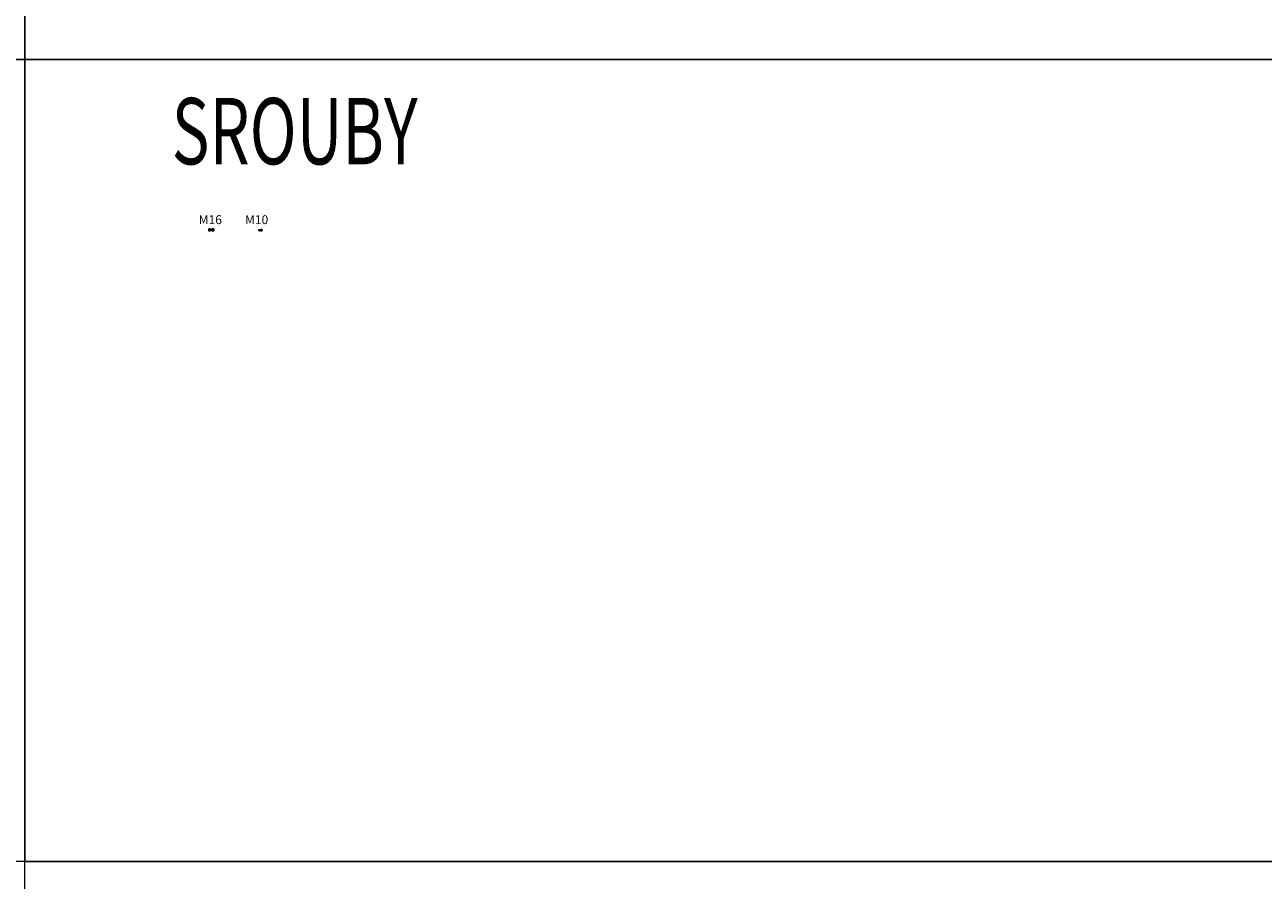
# Model space of a CAD drawing. Extents: x -28570 to 90478, y -86995 to 24442.
# Drawn here: x -14376 to -379, y -31026 to -21361 of the extents above; entities that cross this region are included whole.
import ezdxf

# ---------------------------------------------------------------- set-up
doc = ezdxf.new("R2010")
doc.units = 0
doc.header["$MEASUREMENT"] = 0
doc.layers.add('KOTY', color=254, linetype='Continuous', lineweight=9)
doc.layers.add('spoj_srouby', color=140, linetype='Continuous', lineweight=18)
doc.styles.add('ARIAL', font='ARIAL.TTF', dxfattribs={"width": 10})
doc.styles.add('ROMANS', font='romans.shx')

msp = doc.modelspace()

# ---------------------------------------------------------------- linework, layer by layer
at = {"ltscale": 5}
for points in [[(-12251.7, -23664.9), (-12263.2, -23671.5), (-12263.2, -23684.9), (-12251.7, -23691.6), (-12240.1, -23684.9), (-12240.1, -23671.5), (-12251.7, -23664.9)], [(-11701.7, -23672.7), (-11709.9, -23677.4), (-11709.9, -23686.9), (-11701.7, -23691.6), (-11693.6, -23686.9), (-11693.6, -23677.4), (-11701.7, -23672.7)]]:
    msp.add_lwpolyline(points, dxfattribs=at)
for centre, radius in [((-12251.7, -23678.2), 11.6), ((-11701.7, -23682.2), 8.18)]:
    msp.add_circle(centre, radius, dxfattribs=at)
at = {"ltscale": 0.2}
for centre, radius in [((-12251.7, -23678.2), 8), ((-11701.7, -23682.2), 5)]:
    msp.add_circle(centre, radius, dxfattribs=at)
at = {"layer": 'KOTY'}
for p, q in [((-11723.5, -23687.2), (-11738.4, -23687.2)), ((-11723.5, -23677.2), (-11736, -23677.2))]:
    msp.add_line(p, q, dxfattribs=at)
for points in [[(-28570, -12693.8), (-14376, -12693.8), (-14376, -21755.2), (-28570, -21755.2)], [(-14376, -12693.8), (-182.1, -12693.8), (-182.1, -21755.2), (-14376, -21755.2)], [(-28570, -21755.2), (-14376, -21755.2), (-14376, -30816.5), (-28570, -30816.5)], [(-14376, -21755.2), (-182.1, -21755.2), (-182.1, -30816.5), (-14376, -30816.5)], [(-14376, -30816.5), (-182.1, -30816.5), (-182.1, -39877.9), (-14376, -39877.9)]]:
    msp.add_lwpolyline(points, close=True, dxfattribs=at)
at = {"layer": 'spoj_srouby', "ltscale": 5}
for p, q in [((-12304, -23670.2), (-12291, -23670.2)), ((-12304, -23686.2), (-12291, -23686.2)), ((-12291, -23691.6), (-12291, -23664.9)), ((-12291, -23664.9), (-12282.5, -23664.9)), ((-12291, -23686.2), (-12291, -23670.2)), ((-12282.5, -23691.6), (-12291, -23691.6)), ((-12282.5, -23691.6), (-12282.5, -23664.9)), ((-12282.5, -23664.9), (-12281.1, -23668.2)), ((-12281.1, -23688.3), (-12282.5, -23691.6)), ((-12281.1, -23668.2), (-12281.1, -23688.3)), ((-11723.5, -23691.6), (-11723.5, -23672.7)), ((-11723.5, -23672.7), (-11717.4, -23672.7)), ((-11723.5, -23687.8), (-11723.5, -23676.5)), ((-11717.4, -23691.6), (-11723.5, -23691.6)), ((-11717.4, -23691.6), (-11717.4, -23672.7)), ((-11717.4, -23672.7), (-11716.4, -23675.1)), ((-11716.4, -23689.2), (-11717.4, -23691.6)), ((-11716.4, -23675.1), (-11716.4, -23689.2))]:
    msp.add_line(p, q, dxfattribs=at)
for centre, radius, start, end in [((-12285.6, -23668.2), 4.52, 312.35298, 0), ((-12297, -23678.2), 15.9, 335.10084, 24.89916), ((-12285.6, -23688.3), 4.57, 0.08, 47.42079), ((-11719.6, -23675.1), 3.2, 312.35298, 0), ((-11727.6, -23682.2), 11.2, 335.10084, 24.89916), ((-11719.6, -23689.3), 3.23, 0.08, 47.42079)]:
    msp.add_arc(centre, radius, start, end, dxfattribs=at)

# ---------------------------------------------------------------- texts
at = {"layer": 'KOTY', "color": 2, "style": 'ARIAL', "width": 0.7}
msp.add_text('SROUBY', height=750, dxfattribs=at).set_placement((-12715.7, -22938.2))
at = {"layer": 'KOTY', "style": 'ROMANS'}
for s, p in [('M16', (-12410.3, -23613.3)), ('M10', (-11886.6, -23613.3))]:
    msp.add_text(s, height=100, dxfattribs=at).set_placement(p)

doc.saveas('drawing.dxf')
